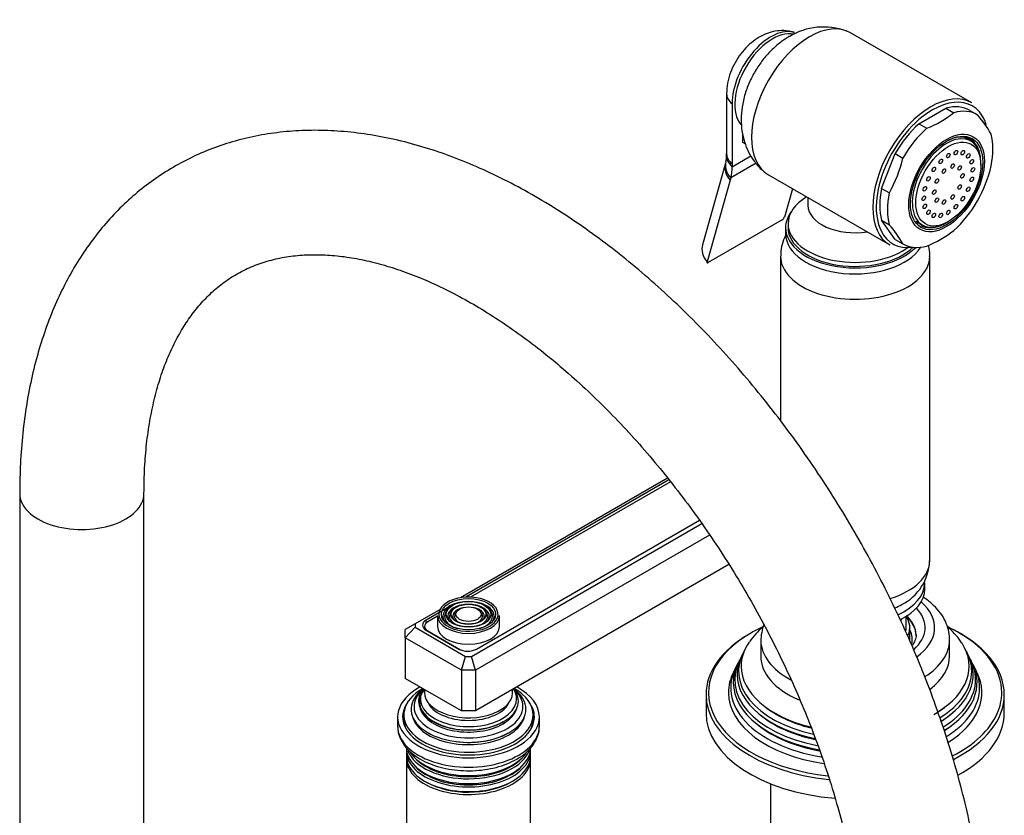
# Model space of a CAD drawing. Units: millimetres. Extents: x -403 to 1758, y 0 to 1385.
# Drawn here: x 1560 to 1758, y 264 to 424 of the extents above; entities that cross this region are included whole.
import ezdxf

# ---------------------------------------------------------------- set-up
doc = ezdxf.new("R2010")
doc.units = ezdxf.units.MM
for name, color, linetype in [('15936', 7, 'Continuous'), ('2777', 7, 'Continuous'), ('41033', 7, 'Continuous'), ('41035', 7, 'Continuous'), ('456', 7, 'Continuous'), ('46498', 7, 'Continuous'), ('46501', 7, 'Continuous'), ('47397', 7, 'Continuous'), ('47650', 7, 'Continuous'), ('50477', 7, 'Continuous'), ('59726-73929', 7, 'Continuous'), ('59751', 7, 'Continuous'), ('59753', 7, 'Continuous'), ('59758', 7, 'Continuous'), ('59820', 7, 'Continuous'), ('59847', 7, 'Continuous'), ('59955', 7, 'Continuous'), ('60210', 7, 'Continuous'), ('75263', 7, 'Continuous'), ('Défaut', 7, 'Continuous')]:
    doc.layers.add(name, color=color, linetype=linetype)

# ---------------------------------------------------------------- blocks, each defined once
blk = doc.blocks.new('SE1')
at = {"layer": '15936', "color": 7, "linetype": 'Continuous'}
for p, q in [((1751.42, 399.13), (1750.1, 399.89)), ((1753.44, 394.26), (1753.44, 394.67)), ((1740.35, 383.01), (1741.67, 382.24)), ((1746.55, 382.73), (1746.9, 382.93))]:
    blk.add_line(p, q, dxfattribs=at)
for start_param, end_param in [(2.356194, 6.283185), (0, 0.785398)]:
    blk.add_ellipse((1746.55, 390.69), major_axis=(-4.88, -8.44), ratio=0.57735, start_param=start_param, end_param=end_param, dxfattribs=at)
for centre, major_axis in [((1746.9, 390.48), (-4.62, -8.01)), ((1746.9, 396.2), (0.25, 0.433)), ((1748.43, 396.8), (0.25, 0.433)), ((1749.81, 396.79), (0.25, 0.433)), ((1750.91, 396.15), (0.25, 0.433)), ((1745.37, 395.04), (0.25, 0.433)), ((1747.77, 394.09), (0.25, 0.433)), ((1749.19, 393.72), (0.25, 0.433)), ((1751.61, 394.97), (0.25, 0.433)), ((1743.99, 393.43), (0.25, 0.433)), ((1746.03, 393.08), (0.25, 0.433)), ((1749.73, 392.12), (0.25, 0.433)), ((1751.85, 393.34), (0.25, 0.433)), ((1742.9, 391.53), (0.25, 0.433)), ((1744.61, 391.08), (0.25, 0.433)), ((1749.19, 389.88), (0.25, 0.433)), ((1751.61, 391.43), (0.25, 0.433)), ((1742.19, 389.53), (0.25, 0.433)), ((1744.07, 388.85), (0.25, 0.433)), ((1747.77, 387.88), (0.25, 0.433)), ((1750.91, 389.44), (0.25, 0.433)), ((1741.95, 387.63), (0.25, 0.433)), ((1742.19, 386), (0.25, 0.433)), ((1744.61, 387.24), (0.25, 0.433)), ((1746.03, 386.87), (0.25, 0.433)), ((1748.43, 385.93), (0.25, 0.433)), ((1749.81, 387.54), (0.25, 0.433)), ((1742.9, 384.81), (0.25, 0.433)), ((1743.99, 384.18), (0.25, 0.433)), ((1745.37, 384.16), (0.25, 0.433)), ((1746.9, 384.77), (0.25, 0.433))]:
    blk.add_ellipse(centre, major_axis=major_axis, ratio=0.57735, dxfattribs=at)
at = {"layer": '2777', "color": 7, "linetype": 'Continuous'}
for p, q in [((1709.16, 298.83), (1709.16, 295.57)), ((1747.16, 295.57), (1747.16, 298.83))]:
    blk.add_line(p, q, dxfattribs=at)
blk.add_arc((1719.93, 298.22), 10.77, 160.1175, 177.937, dxfattribs=at)
for centre, major_axis, start_param, end_param in [((1728.16, 301.28), (-14.07, 0), 2.563335, 3.645394), ((1728.16, 301.28), (-16, 0), 2.455358, 3.735261), ((1728.16, 299.79), (-12.25, 0), 3.150248, 3.721096), ((1728.16, 299.65), (-12.25, 0), 3.141593, 3.705911), ((1728.16, 298.83), (-19, 0), 0, 0.015621), ((1728.16, 298.83), (-19, 0), 0.015621, 0.822786), ((1728.16, 298.83), (-19, 0), 2.399527, 3.141593), ((1728.16, 298.83), (-19, 0), 3.141593, 3.160228), ((1728.16, 295.57), (-19, 0), 0, 0.934681), ((1728.16, 295.57), (-19, 0), 2.488632, 3.141593)]:
    blk.add_ellipse(centre, major_axis=major_axis, ratio=0.57735, start_param=start_param, end_param=end_param, dxfattribs=at)
for points, knots in [([(1747.14, 299.1), (1747.1, 299.73), (1747, 300.84), (1746.35, 302.61), (1745.35, 304.26), (1743.98, 305.81), (1742.74, 306.82), (1741.98, 307.34), (1741.86, 307.42)], [0, 0, 0, 0, 0.0546428, 0.1134295, 0.1731224, 0.2348215, 0.2988271, 0.3114202, 0.3114202, 0.3114202, 0.3114202]), ([(1740.4, 299.84), (1740.4, 299.8), (1740.46, 299.43), (1740.26, 298.73), (1739.88, 298.02), (1739.63, 297.67), (1739.61, 297.65)], [0, 0, 0, 0, 0.0066073, 0.0724377, 0.1270348, 0.1308716, 0.1308716, 0.1308716, 0.1308716])]:
    blk.add_open_spline(points, degree=3, knots=knots, dxfattribs=at)
at = {"layer": '41033', "color": 7, "linetype": 'Continuous'}
for p, q in [((1702.3, 408.62), (1702.3, 396.53)), ((1703.41, 406.61), (1703.41, 394.52)), ((1705.54, 398.85), (1705.54, 400.5)), ((1706.05, 398.56), (1705.54, 398.85)), ((1703.41, 393.96), (1707.19, 396.14)), ((1702.08, 394.67), (1697.45, 378.24)), ((1702.14, 394.94), (1702.08, 394.69)), ((1708.22, 394.65), (1703.13, 391.71)), ((1703.41, 394.52), (1703.41, 393.96)), ((1702.99, 391.24), (1698.36, 374.81)), ((1703.13, 391.71), (1702.99, 391.24)), ((1715.54, 389.54), (1713.92, 383.79)), ((1713.46, 383.25), (1698.62, 374.68))]:
    blk.add_line(p, q, dxfattribs=at)
for centre, radius, start, end in [((1698.95, 395.94), 3.35, 342.4335, 3.7068), ((1687.58, 396.56), 14.72, 358.1623, 0.1413), ((1712.9, 384.18), 1.09, 301.1982, 339.2051)]:
    blk.add_arc(centre, radius, start, end, dxfattribs=at)
for centre, major_axis, ratio, start_param, end_param in [((1711.19, 411.1), (-5.5, -9.53), 0.57735, 3.264699, 5.497787), ((1708.3, 408.62), (6, 0), 0.57735, 3.141747, 3.759543), ((1708.3, 395.98), (6, -0.18), 0.604077, 3.141707, 3.779543), ((1708.3, 396.53), (6, 0), 0.57735, 3.141593, 3.759543), ((1707.86, 393.04), (5.77, -1.63), 0.71164, 3.136863, 3.938706), ((1707.98, 393.52), (5.84, -1.39), 0.690985, 3.137382, 3.912547), ((1695.64, 398.45), (5.5, -9.53), 0.57735, 0.512386, 0.785398), ((1703.23, 376.61), (5.77, -1.63), 0.71164, 3.141593, 3.938706)]:
    blk.add_ellipse(centre, major_axis=major_axis, ratio=ratio, start_param=start_param, end_param=end_param, dxfattribs=at)
for points, knots in [([(1715.94, 420.92), (1715.46, 421.07), (1714.55, 421.33), (1712.92, 421.36), (1711.25, 421.08), (1709.61, 420.47), (1708.02, 419.53), (1706.5, 418.27), (1705.12, 416.7), (1703.94, 414.88), (1703.04, 412.89), (1702.43, 410.73), (1702.34, 409.4), (1702.3, 408.62)], [0, 0, 0, 0, 0.066017, 0.147628, 0.229329, 0.31344, 0.402069, 0.496087, 0.593954, 0.692985, 0.793491, 0.896844, 1, 1, 1, 1]), ([(1698.36, 374.81), (1698.34, 374.72), (1698.35, 374.65), (1698.45, 374.61), (1698.53, 374.62), (1698.62, 374.68)], [0, 0, 0, 0, 0.5, 0.5, 1, 1, 1, 1])]:
    blk.add_open_spline(points, degree=3, knots=knots, dxfattribs=at)
at = {"layer": '41035', "color": 7, "linetype": 'Continuous'}
for p, q in [((1741, 402.59), (1746.43, 405.73)), ((1746.43, 405.73), (1747.99, 404.83)), ((1751.24, 405.3), (1752.8, 404.4)), ((1741, 402.59), (1742.56, 401.69)), ((1733.48, 389.61), (1736.2, 396.61)), ((1736.2, 396.61), (1737.75, 395.71)), ((1733.48, 389.61), (1735.04, 388.72)), ((1736.2, 379.34), (1733.48, 383.21)), ((1733.48, 383.21), (1735.04, 382.31)), ((1736.2, 379.34), (1737.75, 378.44))]:
    blk.add_line(p, q, dxfattribs=at)
for centre, radius, start, end in [((1735.02, 421.03), 20.75, 291.3096, 308.6904), ((1734.38, 388.57), 24.28, 29.5241, 40.6837), ((1711.94, 401.7), 26.5, 330.6497, 346.9383), ((1729.7, 400.12), 26.5, 330.6497, 346.9383), ((1716.62, 366.48), 24.28, 29.5241, 40.6837), ((1734.75, 397.82), 21.29, 291.5293, 308.4707)]:
    blk.add_arc(centre, radius, start, end, dxfattribs=at)
for centre, major_axis, start_param, end_param in [((1743.72, 392.32), (-7.5, -12.99), 3.138715, 3.668069), ((1745.27, 391.42), (-7.5, -12.99), 3.138715, 3.668069), ((1743.72, 392.32), (7.5, 12.99), 1.04432, 1.573674), ((1745.27, 391.42), (7.5, 12.99), 1.04432, 1.573674), ((1746.34, 390.81), (5, 8.66), 0, 0.785398), ((1745.27, 391.42), (7.5, 12.99), 5.23311, 5.762464), ((1744.78, 391.71), (5, 8.66), -0.224075, -0.156198), ((1746.34, 390.81), (5, 8.66), 5.6358, 6.283185), ((1743.72, 392.32), (-7.5, -12.99), 5.23311, 5.762464), ((1745.27, 391.42), (-7.5, -12.99), 5.23311, 5.762464), ((1745.27, 391.42), (-7.5, -12.99), 1.04432, 1.573674), ((1744.78, 391.71), (5, 8.66), 3.297791, 3.365668), ((1746.34, 390.81), (5, 8.66), 3.141593, 3.788978), ((1745.27, 391.42), (7.5, 12.99), 3.138715, 3.668069)]:
    blk.add_ellipse(centre, major_axis=major_axis, ratio=0.57735, start_param=start_param, end_param=end_param, dxfattribs=at)
for major_axis in [(5.38, 9.31), (-5.15, -8.92)]:
    blk.add_ellipse((1746.55, 390.69), major_axis=major_axis, ratio=0.57735, dxfattribs=at)
at = {"layer": '456', "color": 7, "linetype": 'Continuous'}
blk.add_line((1711.16, 269.86), (1711.16, 224.12), dxfattribs=at)
at = {"layer": '46498', "color": 7, "linetype": 'Continuous'}
for p, q in [((1718.66, 387.73), (1718.66, 386.17)), ((1714.66, 382.52), (1714.66, 381.71)), ((1714.16, 381.71), (1714.16, 380.48))]:
    blk.add_line(p, q, dxfattribs=at)
for centre, major_axis, start_param, end_param in [((1728.16, 382.52), (-13.5, 0), 5.522569, 6.283185), ((1728.16, 381.71), (-14, 0), 5.874125, 6.283185), ((1728.16, 386.17), (-9.5, 0), 6.280614, 6.283185), ((1728.16, 386.17), (-9.5, 0), 0, 1.825695), ((1728.16, 382.52), (-13.5, 0), 0, 2.508711), ((1728.16, 381.71), (-14, 0), 0, 2.627557), ((1728.16, 380.48), (-14, 0), 0, 2.792217), ((1728.16, 381.71), (-13.5, 0), 0, 2.612209)]:
    blk.add_ellipse(centre, major_axis=major_axis, ratio=0.57735, start_param=start_param, end_param=end_param, dxfattribs=at)
at = {"layer": '46501', "color": 7, "linetype": 'Continuous'}
for p, q in [((1742.16, 309.04), (1742.16, 310.26)), ((1738.41, 301.28), (1738.41, 303.53))]:
    blk.add_line(p, q, dxfattribs=at)
for centre, major_axis, start_param, end_param in [((1728.16, 310.26), (-14, 0), 2.230877, 3.141593), ((1728.16, 309.04), (-14, 0), 2.278064, 3.141593), ((1728.16, 305.36), (-10.25, 0), -3.607826, -3.538545), ((1728.16, 301.28), (-10.25, 0), 3.034533, 3.141593)]:
    blk.add_ellipse(centre, major_axis=major_axis, ratio=0.57735, start_param=start_param, end_param=end_param, dxfattribs=at)
at = {"layer": '47397', "color": 7, "linetype": 'Continuous'}
blk.add_line((1739.16, 298.83), (1739.16, 301.28), dxfattribs=at)
for centre, major_axis, start_param, end_param in [((1728.16, 301.28), (-11, 0), 2.897798, 3.512998), ((1728.16, 298.83), (-11.5, 0), 3.001278, 3.437556)]:
    blk.add_ellipse(centre, major_axis=major_axis, ratio=0.57735, start_param=start_param, end_param=end_param, dxfattribs=at)
at = {"layer": '47650', "color": 7, "linetype": 'Continuous'}
for p, q in [((1751.62, 406.81), (1727.22, 420.9)), ((1710.72, 392.32), (1735.12, 378.23))]:
    blk.add_line(p, q, dxfattribs=at)
blk.add_arc((1721.79, 408.86), 13.2, 69.5645, 121.5265, dxfattribs=at)
for centre, major_axis, start_param, end_param in [((1718.97, 406.61), (-8.25, -14.29), 3.141593, 6.283185), ((1711.55, 410.9), (-5.38, -9.31), 3.332633, 6.076956), ((1743.37, 392.52), (-8.25, -14.29), 3.141593, 6.283185), ((1743.72, 392.32), (8, 13.86), 0, 0.785398), ((1743.72, 392.32), (8, 13.86), 5.88617, 6.283185), ((1743.72, 392.32), (8, 13.86), 0.785398, 2.771343), ((1743.72, 392.32), (8, 13.86), -0.486824, -0.397016), ((1743.72, 392.32), (8, 13.86), 2.771343, 3.562507)]:
    blk.add_ellipse(centre, major_axis=major_axis, ratio=0.57735, start_param=start_param, end_param=end_param, dxfattribs=at)
blk.add_open_spline([(1714.88, 420.12), (1714.32, 419.77), (1713.2, 419.07), (1711.42, 417.56), (1709.7, 415.67), (1708.19, 413.52), (1706.93, 411.15), (1705.96, 408.61), (1705.37, 406.04), (1705.17, 403.53), (1705.33, 401.17), (1705.83, 398.95), (1706.66, 396.89), (1707.8, 395.06), (1708.96, 393.66), (1709.74, 393.08), (1710.02, 392.87)], degree=3, knots=[0, 0, 0, 0, 0.056439, 0.13376, 0.212793, 0.292887, 0.373889, 0.45652, 0.541711, 0.618876, 0.69335, 0.76499, 0.834523, 0.902715, 0.970152, 1, 1, 1, 1], dxfattribs=at)
at = {"layer": '50477', "color": 7, "linetype": 'Continuous'}
for start_param, end_param in [(3.141593, 3.226703), (6.198074, 6.283185)]:
    blk.add_ellipse((1650.38, 282.09), major_axis=(12.9, 0), ratio=0.57735, start_param=start_param, end_param=end_param, dxfattribs=at)
at = {"layer": '59726-73929', "color": 7, "linetype": 'Continuous'}
for p, q in [((1560.1, 328.23), (1560.1, 238.41)), ((1585.1, 238.41), (1585.1, 328.23))]:
    blk.add_line(p, q, dxfattribs=at)
blk.add_ellipse((1572.6, 328.23), major_axis=(12.5, 0), ratio=0.57735, start_param=3.141126, end_param=6.283014, dxfattribs=at)
for points, knots in [([(1754.8, 230.25), (1754.8, 231.48), (1754.77, 234.52), (1754.48, 240.11), (1753.85, 246.64), (1752.9, 253.32), (1751.65, 260.05), (1750.11, 266.84), (1748.28, 273.66), (1746.16, 280.49), (1743.78, 287.31), (1741.13, 294.1), (1738.22, 300.85), (1735.06, 307.52), (1731.67, 314.11), (1728.06, 320.59), (1724.22, 326.95), (1720.19, 333.16), (1715.96, 339.2), (1711.55, 345.06), (1706.97, 350.72), (1702.23, 356.17), (1697.36, 361.38), (1692.35, 366.34), (1687.23, 371.03), (1682.01, 375.44), (1676.69, 379.56), (1671.3, 383.36), (1665.85, 386.83), (1660.35, 389.97), (1654.82, 392.75), (1649.28, 395.16), (1643.74, 397.19), (1638.23, 398.83), (1632.76, 400.06), (1627.37, 400.89), (1622.07, 401.3), (1616.89, 401.3), (1611.85, 400.88), (1606.97, 400.07), (1602.27, 398.86), (1597.77, 397.27), (1593.48, 395.3), (1589.4, 392.98), (1585.55, 390.3), (1581.94, 387.29), (1578.57, 383.94), (1575.46, 380.27), (1572.61, 376.29), (1570.02, 371.99), (1567.71, 367.4), (1565.7, 362.51), (1563.97, 357.35), (1562.56, 351.93), (1561.45, 346.26), (1560.67, 340.41), (1560.19, 334.28), (1560.13, 330.46), (1560.1, 328.23)], [0, 0, 0, 0, 0.009808, 0.028207, 0.046591, 0.064959, 0.083307, 0.101634, 0.119938, 0.138222, 0.156487, 0.174736, 0.192972, 0.211198, 0.229417, 0.247632, 0.265847, 0.284065, 0.302288, 0.32052, 0.338765, 0.357026, 0.375306, 0.393609, 0.411936, 0.430291, 0.448674, 0.467086, 0.485525, 0.503987, 0.522464, 0.54094, 0.559395, 0.577802, 0.596132, 0.61435, 0.632421, 0.650315, 0.668012, 0.685504, 0.702801, 0.719928, 0.73692, 0.753826, 0.770699, 0.787576, 0.80451, 0.821548, 0.838732, 0.856088, 0.873633, 0.891365, 0.909273, 0.927334, 0.945518, 0.963795, 0.982134, 1, 1, 1, 1]), ([(1585.1, 328.23), (1585.11, 329.21), (1585.13, 331.64), (1585.36, 335.9), (1585.88, 340.57), (1586.65, 345.02), (1587.65, 349.19), (1588.88, 353.09), (1590.32, 356.69), (1591.97, 359.99), (1593.81, 363), (1595.85, 365.72), (1598.09, 368.15), (1600.56, 370.3), (1603.27, 372.16), (1606.23, 373.7), (1609.43, 374.9), (1612.82, 375.74), (1616.37, 376.21), (1620.06, 376.33), (1623.87, 376.11), (1627.82, 375.54), (1631.88, 374.63), (1636.05, 373.39), (1640.33, 371.8), (1644.69, 369.87), (1649.12, 367.61), (1653.6, 365.01), (1658.12, 362.09), (1662.64, 358.84), (1667.16, 355.28), (1671.66, 351.42), (1676.1, 347.28), (1680.48, 342.86), (1684.77, 338.19), (1688.95, 333.28), (1693.01, 328.15), (1696.93, 322.83), (1700.69, 317.32), (1704.27, 311.67), (1707.67, 305.88), (1710.86, 299.98), (1713.84, 293.99), (1716.58, 287.95), (1719.09, 281.87), (1721.35, 275.78), (1723.36, 269.71), (1725.1, 263.68), (1726.57, 257.72), (1727.77, 251.86), (1728.7, 246.1), (1729.35, 240.52), (1729.74, 235.11), (1729.78, 232), (1729.8, 230.25)], [0, 0, 0, 0, 0.009882, 0.02875, 0.047594, 0.066433, 0.085286, 0.104187, 0.123182, 0.142339, 0.161743, 0.181504, 0.201746, 0.222587, 0.244076, 0.266089, 0.288199, 0.309861, 0.330864, 0.351232, 0.371091, 0.390582, 0.409822, 0.428901, 0.447885, 0.466823, 0.485745, 0.504669, 0.52361, 0.542578, 0.561577, 0.580611, 0.599679, 0.61878, 0.63791, 0.657067, 0.676246, 0.695443, 0.714655, 0.733877, 0.753104, 0.772333, 0.791557, 0.810771, 0.829972, 0.849155, 0.868316, 0.887449, 0.906552, 0.925621, 0.944652, 0.963643, 0.982595, 1, 1, 1, 1])]:
    blk.add_open_spline(points, degree=3, knots=knots, dxfattribs=at)
at = {"layer": '59751', "color": 7, "linetype": 'Continuous'}
for p, q in [((1637.38, 283.73), (1637.38, 282.91)), ((1663.38, 282.91), (1663.38, 283.73)), ((1647.93, 278.36), (1647.98, 278.35)), ((1652.78, 278.35), (1652.83, 278.36))]:
    blk.add_line(p, q, dxfattribs=at)
for centre, major_axis, start_param, end_param in [((1650.38, 283.73), (13, 0), 2.356194, 6.283185), ((1650.38, 284.87), (11.55, 0), 2.478148, 6.283185), ((1650.38, 285.44), (10.96, 0), 2.547472, 6.283185), ((1650.38, 286.39), (9.85, 0), 2.709756, 5.497787), ((1650.38, 286.97), (9.68, 0), 2.778869, 6.283185), ((1650.38, 286.48), (-10.05, 0), 0, 3.584601), ((1650.38, 286.48), (-10.05, 0), 5.840177, 6.283185), ((1650.38, 288.27), (-8.88, 0), 0, 3.249607), ((1650.38, 288.27), (-8.88, 0), 6.175171, 6.283185), ((1650.38, 286.97), (9.68, 0), 0, 0.362723), ((1650.38, 285.44), (10.96, 0), 0, 0.593288), ((1650.38, 284.87), (11.55, 0), 0, 0.663445), ((1650.38, 283.73), (13, 0), 0, 0.785398), ((1650.38, 287.53), (8.5, 0), 3.371237, 6.053541), ((1650.38, 284.32), (11.38, 0), 3.278536, 5.497787), ((1650.38, 285.96), (9.85, 0), 3.317773, 5.497787), ((1650.38, 285.96), (9.85, 0), 5.497787, 5.812148), ((1650.38, 285.96), (9.85, 0), 5.812148, 6.107005), ((1650.38, 284.32), (11.38, 0), 5.714044, 6.146242), ((1650.38, 282.91), (13, 0), 3.141593, 3.477638), ((1650.38, 282.91), (13, 0), 5.94714, 6.283185), ((1650.38, 284.74), (11.32, 0), 4.49854, 5.497787), ((1650.38, 284.32), (11.38, 0), -0.785398, -0.569141)]:
    blk.add_ellipse(centre, major_axis=major_axis, ratio=0.57735, start_param=start_param, end_param=end_param, dxfattribs=at)
at = {"layer": '59753', "color": 7, "linetype": 'Continuous'}
for p, q in [((1636.13, 283.32), (1636.13, 281.44)), ((1664.63, 281.44), (1664.63, 283.32))]:
    blk.add_line(p, q, dxfattribs=at)
for centre, major_axis, start_param, end_param in [((1650.38, 283.32), (14.25, 0), 2.3211, 6.283185), ((1650.38, 283.32), (14.25, 0), 0, 0.820493), ((1650.38, 283.32), (13.25, 0), 2.755144, 6.283185), ((1650.38, 283.32), (13.25, 0), 0, 0.386449), ((1650.38, 282.09), (13.25, 0), 2.947029, 3.061457), ((1650.38, 282.09), (13.25, 0), 0.080136, 0.194564), ((1650.38, 281.44), (-14.25, 0), 0, 3.141593)]:
    blk.add_ellipse(centre, major_axis=major_axis, ratio=0.57735, start_param=start_param, end_param=end_param, dxfattribs=at)
for points, knots in [([(1636.18, 281.37), (1636.18, 281.06), (1636.16, 280.31), (1636.59, 278.99), (1637.4, 277.57), (1638.59, 276.27), (1640.13, 275.1), (1641.98, 274.12), (1644.08, 273.34), (1646.37, 272.8), (1648.77, 272.51), (1651.22, 272.47), (1653.64, 272.68), (1655.96, 273.14), (1658.21, 273.86), (1659.4, 274.47), (1660.1, 274.84)], [0, 0, 0, 0, 0.036764, 0.105166, 0.17401, 0.245049, 0.318626, 0.393844, 0.469543, 0.545081, 0.620404, 0.695616, 0.770872, 0.8463, 0.922072, 1, 1, 1, 1]), ([(1660.1, 274.84), (1660.45, 275.06), (1661.3, 275.58), (1662.61, 276.68), (1663.71, 278.09), (1664.39, 279.6), (1664.68, 280.73), (1664.62, 281.27), (1664.62, 281.32)], [0, 0, 0, 0, 0.120678, 0.348344, 0.575299, 0.773649, 0.98536, 1, 1, 1, 1])]:
    blk.add_open_spline(points, degree=3, knots=knots, dxfattribs=at)
at = {"layer": '59758', "color": 7, "linetype": 'Continuous'}
for p, q in [((1637.88, 276.46), (1637.88, 275.51)), ((1662.88, 275.51), (1662.88, 276.46)), ((1637.88, 274.94), (1637.88, 259.03)), ((1662.88, 259.03), (1662.88, 274.94))]:
    blk.add_line(p, q, dxfattribs=at)
for centre, major_axis, start_param, end_param in [((1650.38, 276.46), (12.5, 0), 3.077668, 6.283185), ((1650.38, 277.12), (-12.5, 0), 0, 3.141593), ((1650.38, 275.51), (-12.5, 0), 0, 3.141593), ((1650.38, 278.09), (12.5, 0), 3.357737, 6.082489), ((1650.38, 278.75), (-12.5, 0), 0.351706, 2.76534), ((1650.38, 276.46), (12.5, 0), 0, 0.04574), ((1650.38, 274.94), (12.5, 0), 3.102206, 6.283185), ((1650.38, 278.28), (12.1, 0), 3.624387, 5.800391), ((1650.38, 276.64), (12.1, 0), 3.624387, 5.800391), ((1650.38, 274.94), (12.5, 0), 0, 0.039387), ((1650.38, 275.15), (12.05, 0), 3.936131, 5.497787)]:
    blk.add_ellipse(centre, major_axis=major_axis, ratio=0.57735, start_param=start_param, end_param=end_param, dxfattribs=at)
at = {"layer": '59820', "color": 7, "linetype": 'Continuous'}
for p, q in [((1646.24, 305.04), (1645.97, 304.7)), ((1654.79, 304.7), (1654.52, 305.04)), ((1644.13, 303.73), (1644.13, 301.53)), ((1647.15, 304.81), (1646.89, 304.47)), ((1648.06, 304.57), (1647.8, 304.23)), ((1652.96, 304.23), (1652.7, 304.57)), ((1653.87, 304.47), (1653.61, 304.81)), ((1656.63, 301.53), (1656.63, 303.73))]:
    blk.add_line(p, q, dxfattribs=at)
for centre, major_axis, start_param, end_param in [((1650.38, 303.98), (-5.95, 0), 3.517666, 6.016427), ((1650.38, 303.98), (-5.95, 0), 0, 3.517666), ((1650.38, 303.57), (5.17, 0), 1.995018, 3.500547), ((1650.38, 303.57), (4.17, 0), 1.987259, 3.48601), ((1650.38, 303.57), (3.17, 0), 1.97431, 3.473194), ((1650.38, 303.57), (3.17, 0), 0, 1.167283), ((1650.38, 303.57), (4.17, 0), 0, 1.154333), ((1650.38, 303.57), (5.17, 0), 0, 1.146574), ((1650.38, 303.73), (6.25, 0), 3.141593, 6.283185), ((1650.38, 303.98), (-5.95, 0), 6.016427, 6.283185), ((1650.38, 303.57), (4.83, 0), 2.721058, 4.225911), ((1650.38, 303.57), (3.83, 0), 2.721058, 4.218054), ((1650.38, 303.57), (2.83, 0), 2.721058, 4.204896), ((1650.38, 303.57), (2.83, 0), 5.219882, 6.283185), ((1650.38, 303.57), (3.83, 0), 5.206724, 6.283185), ((1650.38, 303.57), (4.83, 0), 5.198867, 6.283185), ((1650.38, 303.57), (2.83, 0), 0, 0.420534), ((1650.38, 303.57), (3.17, 0), 5.962308, 6.283185), ((1650.38, 303.57), (3.83, 0), 0, 0.420534), ((1650.38, 303.57), (4.17, 0), 5.938768, 6.283185), ((1650.38, 303.57), (4.83, 0), 0, 0.420534), ((1650.38, 303.57), (5.17, 0), 6.027268, 6.283185), ((1650.38, 301.53), (6.25, 0), 3.141593, 6.283185), ((1650.38, 303.57), (5.17, 0), -0.358955, -0.255918)]:
    blk.add_ellipse(centre, major_axis=major_axis, ratio=0.57735, start_param=start_param, end_param=end_param, dxfattribs=at)
for major_axis in [(5.46, 0), (-4.54, 0), (4.46, 0), (-3.54, 0), (3.46, 0), (-2.54, 0)]:
    blk.add_ellipse((1650.38, 303.98), major_axis=major_axis, ratio=0.57735, dxfattribs=at)
at = {"layer": '59847', "color": 7, "linetype": 'Continuous'}
for p, q in [((1690.43, 331.35), (1648.75, 307.28)), ((1690.7, 331), (1649.81, 307.39)), ((1651.98, 296.97), (1696.85, 322.87)), ((1650.97, 295.5), (1697.29, 322.24)), ((1698.89, 319.9), (1651.79, 292.71)), ((1702.77, 313.97), (1651.79, 284.54)), ((1646.13, 305.27), (1641.87, 302.81)), ((1644.66, 304.92), (1639.65, 302.03)), ((1639.65, 302.03), (1637.65, 300.87)), ((1637.65, 299.24), (1639.65, 301.35)), ((1639.65, 302.03), (1639.65, 301.35)), ((1639.65, 301.35), (1649.79, 295.5)), ((1641.87, 302.19), (1641.87, 302.81)), ((1637.65, 299.24), (1637.65, 300.87)), ((1637.65, 299.24), (1637.65, 291.07)), ((1648.97, 292.71), (1637.65, 299.24)), ((1641.87, 300.77), (1648.44, 296.97)), ((1648.97, 292.71), (1649.79, 295.5)), ((1649.79, 295.5), (1650.97, 295.5)), ((1651.79, 292.71), (1650.97, 295.5)), ((1648.97, 292.71), (1648.97, 284.54)), ((1651.79, 292.71), (1648.97, 292.71)), ((1651.79, 292.71), (1651.79, 284.54)), ((1648.97, 284.54), (1637.65, 291.07)), ((1651.79, 284.54), (1648.97, 284.54))]:
    blk.add_line(p, q, dxfattribs=at)
for centre, major_axis, start_param, end_param in [((1643.63, 301.79), (2.5, 0), 2.356194, 3.926991), ((1650.21, 297.99), (-2.5, 0), 0.785398, 2.356194)]:
    blk.add_ellipse(centre, major_axis=major_axis, ratio=0.57735, start_param=start_param, end_param=end_param, dxfattribs=at)
at = {"layer": '59955', "color": 7, "linetype": 'Continuous'}
for p, q in [((1705.63, 296.24), (1705.35, 295.68)), ((1750.97, 295.68), (1750.69, 296.24)), ((1704.12, 293.21), (1703.66, 292.3)), ((1704.88, 294.74), (1704.61, 294.19)), ((1751.72, 294.19), (1751.44, 294.74)), ((1752.66, 292.3), (1752.21, 293.21)), ((1698.16, 287.81), (1698.16, 284.13)), ((1758.16, 284.13), (1758.16, 287.81))]:
    blk.add_line(p, q, dxfattribs=at)
blk.add_arc((1720.27, 289.27), 16.19, 131.2373, 145.6964, dxfattribs=at)
for centre, major_axis, start_param, end_param in [((1728.16, 288.22), (29.5, 0), -4.026421, -3.926991), ((1728.16, 287.81), (-30, 0), 3.141593, 4.041965), ((1728.16, 288.22), (29.5, 0), 0.784839, 0.88528), ((1728.16, 288.22), (29.5, 0), 2.356194, 3.418547), ((1728.16, 287.81), (-30, 0), 5.497787, 6.283185), ((1728.16, 288.22), (29.5, 0), 0, 0.784839), ((1728.16, 293.5), (-22.94, 0), 5.908677, 6.283185), ((1728.16, 293.5), (-22.94, 0), 2.380265, 3.498359), ((1728.16, 290.85), (24.23, 0), 2.825069, 4.392382), ((1728.16, 292.48), (23.45, 0), 2.81483, 4.346452), ((1728.16, 291.88), (-23.74, 0), 6.002006, 6.283185), ((1728.16, 291.88), (-23.74, 0), 2.386174, 3.422772), ((1728.16, 292.48), (23.45, 0), 0, 0.326763), ((1728.16, 290.85), (24.23, 0), 0, 0.316523), ((1728.16, 289.2), (25.03, 0), 2.825034, 4.43772), ((1728.16, 290.26), (-24.52, 0), 6.002006, 6.283185), ((1728.16, 293.5), (-22.94, 0), 0, 1.166848), ((1728.16, 290.26), (-24.52, 0), 2.393167, 3.422772), ((1728.16, 289.2), (25.03, 0), 0, 0.316559), ((1728.16, 288.22), (-25.5, 0), 6.002006, 6.283185), ((1728.16, 291.88), (-23.74, 0), 0, 1.223888), ((1728.16, 292.48), (23.45, 0), 5.5307, 6.283185), ((1728.16, 288.22), (-25.5, 0), 2.398984, 3.422772), ((1728.16, 290.26), (-24.52, 0), 0, 1.271836), ((1728.16, 290.85), (24.23, 0), 5.536732, 6.283185), ((1728.16, 289.2), (25.03, 0), 5.538381, 6.283185), ((1728.16, 287.81), (-30, 0), 0, 1.394101), ((1728.16, 288.22), (-25.5, 0), 0, 1.319263), ((1728.16, 287.81), (-30, 0), 2.289809, 3.141593), ((1728.16, 288.22), (29.5, 0), 6.031827, 6.283185), ((1728.16, 292.97), (22.4, 0), 3.760836, 4.301235), ((1728.16, 292.97), (22.4, 0), -0.785398, -0.619244), ((1728.16, 284.13), (-30, 0), 0, 1.433504), ((1728.16, 288.22), (29.5, 0), 3.418547, 4.524378), ((1728.16, 291.34), (23.2, 0), 3.744233, 4.358402), ((1728.16, 291.34), (23.2, 0), -0.724867, -0.602641), ((1728.16, 288.22), (29.5, 0), 5.439612, 6.031827), ((1728.16, 284.13), (-30, 0), 2.330874, 3.141593), ((1728.16, 289.71), (23.95, 0), 3.763961, 4.40558), ((1728.16, 289.71), (23.95, 0), -0.718765, -0.622368)]:
    blk.add_ellipse(centre, major_axis=major_axis, ratio=0.57735, start_param=start_param, end_param=end_param, dxfattribs=at)
blk.add_open_spline([(1749.63, 298.13), (1749.24, 298.72), (1748.48, 299.8), (1747.39, 300.87), (1746.74, 301.43), (1746.7, 301.46)], degree=3, knots=[0, 0, 0, 0, 0.0557292, 0.1226697, 0.126105, 0.126105, 0.126105, 0.126105], dxfattribs=at)
at = {"layer": '60210', "color": 7, "linetype": 'Continuous'}
for p, q in [((1691.01, 330.62), (1650.8, 307.4)), ((1644.13, 303.55), (1642.21, 302.44)), ((1641.55, 301.53), (1641.55, 300.99)), ((1642.21, 300.61), (1648.79, 296.81)), ((1642.21, 300.61), (1642.21, 300.57)), ((1648.79, 296.8), (1648.79, 296.81))]:
    blk.add_line(p, q, dxfattribs=at)
for centre, major_axis, start_param, end_param in [((1643.8, 301.53), (2.25, 0), 2.356194, 3.926991), ((1650.38, 297.73), (-2.25, 0), 0.785398, 0.812244)]:
    blk.add_ellipse(centre, major_axis=major_axis, ratio=0.57735, start_param=start_param, end_param=end_param, dxfattribs=at)
at = {"layer": '75263', "color": 7, "linetype": 'Continuous'}
for p, q in [((1713.16, 375.96), (1713.16, 342.84)), ((1743.16, 314.78), (1743.16, 375.96))]:
    blk.add_line(p, q, dxfattribs=at)
blk.add_arc((1732.9, 315.04), 10.24, 296.8469, 358.0932, dxfattribs=at)
for centre, start_param, end_param in [((1728.16, 375.96), 3.136093, 6.277883), ((1728.16, 314.78), 5.20159, 6.283185)]:
    blk.add_ellipse(centre, major_axis=(15, 0), ratio=0.57735, start_param=start_param, end_param=end_param, dxfattribs=at)
for points, knots in [([(1714.26, 380.29), (1714.15, 380.09), (1713.77, 379.32), (1713.29, 377.89), (1713.21, 376.73), (1713.18, 376.04)], [0.889841, 0.889841, 0.889841, 0.889841, 0.9071947, 0.9534051, 1, 1, 1, 1]), ([(1743.13, 375.88), (1743.14, 375.99), (1743.21, 376.69), (1743.07, 377.49), (1742.89, 378.14), (1742.89, 378.17)], [0, 0, 0, 0, 0.007493, 0.05559464, 0.05735415, 0.05735415, 0.05735415, 0.05735415]), ([(1736.12, 305.19), (1736.16, 305.21), (1736.63, 305.43), (1737.06, 305.66), (1737.53, 305.91)], [0.94749593, 0.94749593, 0.94749593, 0.94749593, 0.95203665, 1, 1, 1, 1])]:
    blk.add_open_spline(points, degree=3, knots=knots, dxfattribs=at)

msp = doc.modelspace()

# ---------------------------------------------------------------- block references
at = {"layer": 'Défaut'}
msp.add_blockref('SE1', (0, 0), dxfattribs=at)

doc.saveas('drawing.dxf')
